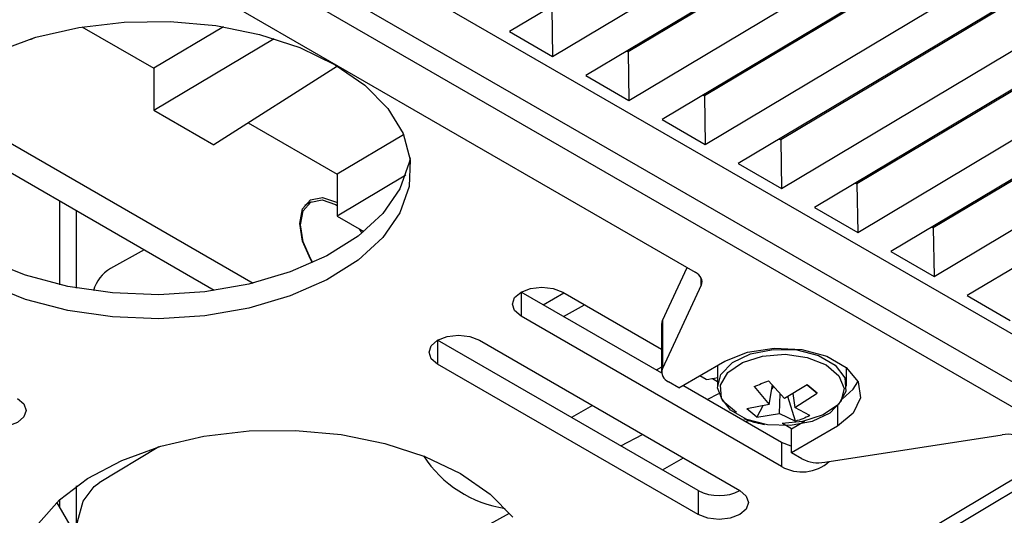
# Model space of a CAD drawing. Units: inches. Extents: x 0.4 to 10.9, y 0 to 8.4.
# Drawn here: x 8.4 to 8.4, y 6.3 to 6.3 of the extents above; entities that cross this region are included whole.
import ezdxf

# ---------------------------------------------------------------- set-up
doc = ezdxf.new("R2010")
doc.units = ezdxf.units.IN
doc.header["$MEASUREMENT"] = 0

msp = doc.modelspace()

# ---------------------------------------------------------------- linework, layer by layer
at = {"color": 7, "linetype": 'Continuous', "lineweight": 25}
for p, q in [((8.38489408643756, 6.292676803027711), (8.342295680352859, 6.317268339414841)), ((8.384315977696568, 6.291661613532224), (8.341716022908772, 6.31625404396662)), ((8.342305746922975, 6.315209714276523), (8.383726253682367, 6.291298164695969)), ((8.375111924581997, 6.310077597924356), (8.365411401503865, 6.304282064393262)), ((8.36663089456944, 6.303578066031532), (8.376303430370214, 6.309356868013221)), ((8.37720809422093, 6.308796412026735), (8.367568081185146, 6.303037039714353)), ((8.37724670117665, 6.308771979233425), (8.36876699862389, 6.303705816654129)), ((8.368787574250721, 6.302333041352624), (8.37837094900189, 6.308058583370807)), ((8.353013922607632, 6.307667276095534), (8.370660951887288, 6.297479862937576)), ((8.379253599144327, 6.307484972044741), (8.369724760866427, 6.301792015035445)), ((8.379291321126853, 6.307459996431829), (8.370923678305171, 6.30246079197522)), ((8.370944253932002, 6.301088016673715), (8.380387802918035, 6.30673001270857)), ((8.381248439352193, 6.306143246042925), (8.371881440547709, 6.300546990356536)), ((8.381285165739873, 6.306117695685342), (8.373080357986453, 6.301215767296312)), ((8.373100933613284, 6.299842991994806), (8.382353770875346, 6.305371044273198)), ((8.366610318942607, 6.304950841333038), (8.36663089456944, 6.303578066031532)), ((8.38319217235793, 6.304771010514661), (8.374038120228992, 6.299301965677627)), ((8.383228013772412, 6.304744917337477), (8.375237037667734, 6.299970742617403)), ((8.353325433173003, 6.304413584378665), (8.355356889146899, 6.303240849807293)), ((8.357330047511436, 6.304415496360702), (8.355356889146899, 6.303240849807293)), ((8.351868324804014, 6.304070764312796), (8.351891997837036, 6.304057098161725)), ((8.351955273420627, 6.304097378586324), (8.351891997837036, 6.304057098161725)), ((8.355356889146899, 6.302056858984828), (8.358759832332968, 6.304082631359912)), ((8.365411401503865, 6.304282064393262), (8.36663089456944, 6.303578066031532)), ((8.375257613294567, 6.298597967315898), (8.384268631630526, 6.303981550343653)), ((8.368726511100123, 6.303729189604092), (8.36876699862389, 6.303705816654129)), ((8.36876699862389, 6.303705816654129), (8.368787574250721, 6.302333041352624)), ((8.355356889146899, 6.303240849807293), (8.355356889146899, 6.302056858984828)), ((8.360553119895199, 6.30330620056166), (8.357053825252299, 6.301077238622987)), ((8.385084687539882, 6.303368153696255), (8.376194799910273, 6.298056940998719)), ((8.385119533359516, 6.303341469806675), (8.377393717349015, 6.298725717938495)), ((8.367568081185146, 6.303037039714353), (8.368787574250721, 6.302333041352624)), ((8.370883190781404, 6.302484164925183), (8.370923678305171, 6.30246079197522)), ((8.370923678305171, 6.30246079197522), (8.370944253932002, 6.301088016673715)), ((8.37741429297585, 6.29735294263699), (8.386131832075327, 6.302561195649614)), ((8.349594607417417, 6.302117195899007), (8.358166457804327, 6.297168772000809)), ((8.355356889146899, 6.302056858984828), (8.357053825252299, 6.301077238622987)), ((8.386925321168158, 6.301934308392317), (8.378351479591556, 6.29681191631981)), ((8.3570685379317, 6.296958990195813), (8.34886395142158, 6.301695397170848)), ((8.35802906571548, 6.301698235109729), (8.360542389595185, 6.300247324117485)), ((8.369724760866427, 6.301792015035445), (8.370944253932002, 6.301088016673715)), ((8.362417647799795, 6.301363793136022), (8.360542389595185, 6.300247324117485)), ((8.373039870462687, 6.301239140246275), (8.373080357986453, 6.301215767296312)), ((8.373080357986453, 6.301215767296312), (8.373100933613284, 6.299842991994806)), ((8.371881440547709, 6.300546990356536), (8.373100933613284, 6.299842991994806)), ((8.360542389595185, 6.300247324117485), (8.360542389595185, 6.299063333295019)), ((8.362482250843183, 6.300218262708174), (8.360542389595185, 6.299063333295019)), ((8.375196550143968, 6.299994115567366), (8.375237037667734, 6.299970742617403)), ((8.375237037667734, 6.299970742617403), (8.375257613294567, 6.298597967315898)), ((8.3527053988268, 6.297120923481176), (8.3527053988268, 6.29947779158968)), ((8.359804432570469, 6.299463476197757), (8.359619251928981, 6.299361762784254)), ((8.36049537539409, 6.299389259175538), (8.360542278973535, 6.299360888929768)), ((8.360518937805463, 6.299451131898009), (8.360542168351886, 6.299437417802244)), ((8.353176757675895, 6.297026318386139), (8.353176757675895, 6.299205625395427)), ((8.360542389595185, 6.299063333295019), (8.361298820435387, 6.298626655065927)), ((8.374038120228992, 6.299301965677627), (8.375257613294567, 6.298597967315898)), ((8.361269395076585, 6.298643570765638), (8.361284882107535, 6.298615357249201)), ((8.37735322982525, 6.298749090888458), (8.377393717349015, 6.298725717938495)), ((8.377393717349015, 6.298725717938495), (8.37741429297585, 6.29735294263699)), ((8.355085644861994, 6.298103662726436), (8.354130095052447, 6.297578939020268)), ((8.376194799910273, 6.298056940998719), (8.37741429297585, 6.29735294263699)), ((8.369737703599434, 6.296108184541194), (8.370434951857085, 6.297610375530216)), ((8.370833742904018, 6.297108066995812), (8.369737703599434, 6.294747271328502)), ((8.370833742904018, 6.297108066995812), (8.370833632282368, 6.297307264372445)), ((8.365739394695032, 6.296910983268296), (8.365739394695032, 6.29623063045216)), ((8.369717570459201, 6.294614543057198), (8.365739615938331, 6.296910967321331)), ((8.366360756501031, 6.296552446707993), (8.366949927406987, 6.296892489903609)), ((8.366917957750243, 6.296911000421851), (8.36971513678291, 6.295296223337789)), ((8.378351479591556, 6.29681191631981), (8.379570972657131, 6.296107917958081)), ((8.366941077675015, 6.29621743916097), (8.367534673446956, 6.296554895169979)), ((8.373105247857621, 6.291978413932372), (8.365739394695032, 6.29623063045216)), ((8.369715026161261, 6.296008498270996), (8.369715026161261, 6.294647585058304)), ((8.369737703599434, 6.296108184541194), (8.369737703599434, 6.294747271328502)), ((8.36338237920626, 6.295550307189433), (8.36338237920626, 6.294869954373298)), ((8.37074823236885, 6.291298202443717), (8.36338260044956, 6.295550291242468)), ((8.364560942261472, 6.295550324342988), (8.371926795424061, 6.2912981078232)), ((8.37074823236885, 6.290617737853509), (8.36338237920626, 6.294869954373298)), ((8.370204858825844, 6.294205414824576), (8.371501233937915, 6.294953796247028)), ((8.369715136782908, 6.294788984866226), (8.369562589528064, 6.294703986515404)), ((8.371296583886089, 6.294835621186312), (8.371292048398455, 6.2947617345658)), ((8.371292048398455, 6.2947617345658), (8.371292048398455, 6.294249330278582)), ((8.374942120349807, 6.294249330278582), (8.374942120349807, 6.2947617345658)), ((8.370204858825844, 6.294205414824576), (8.369910383994515, 6.294375411526221)), ((8.370971024371215, 6.294443581460018), (8.370794250975099, 6.294545630569419)), ((8.371151448281768, 6.29446705835877), (8.371292159020104, 6.29438582777857)), ((8.373186665391753, 6.29390413748926), (8.37273875833238, 6.294406423328093)), ((8.373105247857621, 6.292658878522579), (8.370315591097128, 6.294269313091349)), ((8.371003879001156, 6.293872001336392), (8.37132667297479, 6.294045573189104)), ((8.372330675066877, 6.294245941843783), (8.372749931118994, 6.293732224972045)), ((8.372749931118994, 6.293732224972045), (8.372847056927373, 6.294284965455057)), ((8.372873716744934, 6.294254953630598), (8.372826260057241, 6.294166576228878)), ((8.37304761397816, 6.293480039782415), (8.373064096603956, 6.294041456711775)), ((8.37383291706892, 6.29428681257596), (8.373186665391753, 6.29390413748926)), ((8.373418528369386, 6.294041371997889), (8.37348434825092, 6.293651952299631)), ((8.37348434825092, 6.293651952299631), (8.374110798652803, 6.294051294981796)), ((8.374110798652803, 6.294051294981796), (8.373830815257575, 6.294285602849114)), ((8.37383291706892, 6.29428681257596), (8.374110798652803, 6.294051294981796)), ((8.373495631659182, 6.293259105243292), (8.373285229281576, 6.2939623331517)), ((8.36776377088335, 6.293701312506194), (8.367164422785628, 6.293367066549618)), ((8.372749931118994, 6.293732224972045), (8.372123259473812, 6.293614297450108)), ((8.372401472922643, 6.293378715995426), (8.372123259473812, 6.293614297450108)), ((8.372574153317723, 6.293699237767306), (8.372401472922643, 6.293378715995426)), ((8.372401472922643, 6.293378715995426), (8.37304761397816, 6.293480039782415)), ((8.37304761397816, 6.293480039782415), (8.373495631659182, 6.293259105243292)), ((8.373903604303035, 6.293419522867083), (8.37348434825092, 6.293651952299631)), ((8.374683376311312, 6.293708372791011), (8.374683376311312, 6.293116784556759)), ((8.37209659965625, 6.293241187129464), (8.372177132217184, 6.293287565564122)), ((8.37338700119924, 6.293048867724516), (8.37313257140508, 6.293195746918272)), ((8.37338700119924, 6.293048867724516), (8.37375725186057, 6.293262608881692)), ((8.372573047101227, 6.293179888351031), (8.372624486168307, 6.293168489170537)), ((8.374683376311312, 6.293116784556759), (8.37338700119924, 6.292368403134307)), ((8.37338700119924, 6.292368403134307), (8.37338700119924, 6.293048867724516)), ((8.368562901680312, 6.292559739388591), (8.369173201321347, 6.292887709084762)), ((8.373105247857621, 6.292658878522579), (8.373105247857621, 6.291978413932372)), ((8.374325625896393, 6.292098720162465), (8.379344419518677, 6.292875072492251)), ((8.355495940560491, 6.292533058169501), (8.353813274647893, 6.291513153885009)), ((8.37368147603057, 6.292198406432663), (8.37338700119924, 6.292368403134307)), ((8.357855610968851, 6.278595931286561), (8.380795664940239, 6.292309466862997)), ((8.358367236098413, 6.278553407948841), (8.381092241582909, 6.292138200718923)), ((8.369739694789128, 6.291880391187204), (8.370328755073434, 6.292220622103028)), ((8.353176757675895, 6.2868508219185), (8.353176757675895, 6.291431898278287)), ((8.37074823236885, 6.291298202443717), (8.37074823236885, 6.290617737853509)), ((8.353058834997384, 6.290210972848769), (8.352620330778231, 6.290970628142968)), ((8.3527053988268, 6.290823252839898), (8.3527053988268, 6.291050234047214)), ((8.356979487503745, 6.286028569464553), (8.365411954612112, 6.290659076163934))]:
    msp.add_line(p, q, dxfattribs=at)
at = {"color": 7, "linetype": 'Continuous', "lineweight": 25, "flags": 128}
for points in [[(8.350916093643955, 6.303716105050178), (8.352023084491853, 6.304117596133287), (8.353236272123398, 6.304398518556478), (8.35451704958287, 6.304549867986567), (8.355823933751658, 6.304566854884627), (8.357114999024546, 6.30444877678495), (8.358348872904575, 6.304199593039716), (8.35948595284117, 6.303827094632243), (8.360489401825008, 6.303343478921668)], [(8.360489401825008, 6.303343478921668), (8.361327139577694, 6.302764200153594), (8.361972395660015, 6.302107777878538), (8.362404041336891, 6.301395477649335), (8.362608580767064, 6.300650161531795), (8.362579155408262, 6.299895713360035), (8.362316982098626, 6.299156336270765), (8.361830357461884, 6.29845597795862), (8.36113487915063, 6.297816925744738), (8.36025278211644, 6.297259934297803), (8.359212717366573, 6.296802820702623), (8.358047982017567, 6.296460209018054), (8.356796187430298, 6.296243083253371), (8.355497157398636, 6.296158595786701), (8.354192706906142, 6.296209428759845), (8.352925204044626, 6.29639373021775), (8.351734915094553, 6.296705880434743), (8.35066033639, 6.297135661727781)], [(8.36260127973819, 6.300707219735282), (8.362579155408262, 6.300576177950244), (8.362316982098626, 6.299836800860973), (8.361830357461884, 6.299136442548829), (8.36113487915063, 6.298497390334947), (8.36025278211644, 6.297940398888012), (8.359212717366573, 6.297483285292832), (8.358047982017567, 6.297140673608263), (8.356796187430298, 6.296923547843579), (8.355497157398636, 6.296839060376908), (8.354192706906142, 6.296889893350053), (8.352925204044626, 6.297074194807958), (8.351734915094553, 6.297386345024952), (8.35066033639, 6.297816126317988), (8.349735981885651, 6.298349744814961), (8.348991498183608, 6.298970085896768), (8.348451000803491, 6.299657097360437), (8.348131525479348, 6.300388938908462), (8.348065594976164, 6.300707219735282)], [(8.359848791851974, 6.297742155210241), (8.359789719891069, 6.297839297304712), (8.359566042915507, 6.298354746406774), (8.359487722787566, 6.298855646583151), (8.359566042915507, 6.299266136232313), (8.359789719891069, 6.299523333395439), (8.360124239759564, 6.299588337456487), (8.360518937805463, 6.299451131898009)], [(8.359855097286003, 6.297745194091471), (8.3597955828385, 6.297842847111614), (8.359581198081507, 6.2983372675921), (8.359505975359756, 6.298817905016407), (8.359581198081507, 6.299211708102566), (8.3597955828385, 6.299458605211311), (8.36011660686574, 6.299520941395969), (8.36049537539409, 6.299389259175538)], [(8.361162423941389, 6.298705328309404), (8.36119494670638, 6.298650769645647), (8.361236319203345, 6.298576140382276)], [(8.365739394695032, 6.29623063045216), (8.365558860162828, 6.296386705560657), (8.365495363335938, 6.296570751576487), (8.365558860162828, 6.296754797592317), (8.36573950531668, 6.296910936561332), (8.366009864628388, 6.297015156928381), (8.366328676222636, 6.297051812866302), (8.366647598438535, 6.2970152207889), (8.366917957750243, 6.296911000421851)], [(8.369737703599434, 6.296108184541194), (8.369720667865392, 6.296058756499469), (8.369715026161261, 6.296008498270996)], [(8.36338237920626, 6.294869954373298), (8.363201844674057, 6.295026029481795), (8.363138347847165, 6.295210075497625), (8.363201844674057, 6.295394121513453), (8.36338248982791, 6.29555026048247), (8.363652849139617, 6.295654480849518), (8.363971660733865, 6.295691136787439), (8.364290582949764, 6.295654544710037), (8.364560942261472, 6.295550324342988)], [(8.37182668283114, 6.293504269603119), (8.37144769305949, 6.293823699919281), (8.371294039588149, 6.294200668563085), (8.371386851152192, 6.294584023258792), (8.371713074396965, 6.294922292428066), (8.372229124392511, 6.295169624218249), (8.372864977634613, 6.29529274729893), (8.373534902344803, 6.295274866353602), (8.374148520635327, 6.29511847194251), (8.374622866268963, 6.294844638036932), (8.374893557445619, 6.29449053145894), (8.374924752750815, 6.294103664434687), (8.374711474210319, 6.293736594171331), (8.374283036561284, 6.293438684850081), (8.373697073683168, 6.293250360179476), (8.373122615456612, 6.293195631714672)], [(8.371665728330923, 6.293568208023038), (8.371406431184177, 6.293909478636706), (8.371378222663521, 6.294281721602102), (8.371584863905039, 6.294634742551271), (8.371998478253024, 6.294920773815984), (8.37256309115276, 6.295101371363786), (8.37320248428765, 6.295151948894854), (8.373830483392627, 6.295065673333652), (8.374362241662421, 6.294854358876198), (8.374725412538174, 6.29454648731398), (8.37487187560229, 6.294183504123842), (8.37478105522794, 6.293814581905435), (8.374465672904831, 6.293489468003081), (8.373967986103123, 6.293252226174902), (8.373355474029093, 6.293134658959378), (8.372710771055022, 6.293152795346781), (8.37212104704082, 6.293304080916351), (8.371665728330923, 6.293568208023038)], [(8.371501233937915, 6.294953796247028), (8.37214140142435, 6.295212495209598), (8.37289628356146, 6.295329232238375), (8.373674617488291, 6.295289894158656), (8.374382927910903, 6.295099270509366), (8.37493537242918, 6.294780351077357), (8.37526557805334, 6.29437145217404), (8.375333720989515, 6.293922129562183), (8.375131504613984, 6.293486345380357), (8.374683376311312, 6.293116784556759)], [(8.37481700726407, 6.29388154503208), (8.375131504613984, 6.294166809970564), (8.375263808106947, 6.294375506146738)], [(8.351503162738569, 6.293903744720453), (8.351684029135722, 6.293747605751435), (8.351747415340961, 6.293563495875087), (8.351683918514071, 6.293379449859257), (8.351503273360217, 6.293223310890242), (8.35123291404851, 6.293119090523194), (8.350914102454263, 6.293082434585274), (8.350595180238365, 6.293119026662675), (8.350324710305008, 6.293223438611281)], [(8.352101515241444, 6.290368234805679), (8.352694779148436, 6.29104074993153), (8.35348694078147, 6.291641102670882), (8.354451672187936, 6.292150262589067), (8.355558663035833, 6.292551753672177), (8.356771850667378, 6.292832676095368), (8.358052628126853, 6.292984025525456), (8.359359512295638, 6.293001012423517), (8.360650577568528, 6.29288293432384), (8.361884451448555, 6.292633750578604), (8.363021531385153, 6.292261252171133), (8.36402498036899, 6.291777636460558)], [(8.37338689057759, 6.292551976013733), (8.373375607169327, 6.292554658155531), (8.373105247857621, 6.292658878522579)], [(8.36402498036899, 6.291777636460558), (8.364862718121675, 6.291198357692482), (8.365507752960697, 6.290542063138465)], [(8.356979487503745, 6.286028569464553), (8.356932583924298, 6.286004453799072), (8.356433680284445, 6.28589141936506), (8.35585955392284, 6.285991610868975), (8.355252904796242, 6.286297415712778), (8.354658202807805, 6.286786419383672), (8.354119254130783, 6.287422602805091), (8.353676103802346, 6.288158896882023), (8.353361053344186, 6.288941205993968), (8.353197333302727, 6.289711888834375), (8.353197333302727, 6.290413941788445), (8.353361053344186, 6.290995597492539), (8.353676103802346, 6.291414173055843), (8.353813274647893, 6.291513153885009)], [(8.371926795424061, 6.2912981078232), (8.372107329956265, 6.291142032714703), (8.372170716161506, 6.290957922838355), (8.372107219334614, 6.290773876822525), (8.37192668480241, 6.290617801714028), (8.371656214869054, 6.290513517486461), (8.371337403274806, 6.29047686154854), (8.371018591680556, 6.290513517486461), (8.37074823236885, 6.290617737853509)]]:
    msp.add_lwpolyline(points, dxfattribs=at)
at = {"color": 7, "linetype": 'Continuous', "lineweight": 25}
for centre, radius, start, end in [((8.354647419697681, 6.296692879616232), 0.001026024393495645, 120.2784644037801, 165.4231738386934), ((8.370014147372281, 6.294649619752389), 0.0002931842251273392, 160.5446353207066, 249.2728118760432), ((8.370863979197464, 6.29598824370717), 0.001548366922599641, 273.9642624756281, 286.0578544197371), ((8.379518287463364, 6.291867429828382), 0.00102253303136824, 62.63210771110315, 99.78994164213012), ((8.36578292049541, 6.294098520364858), 0.003339862368189732, 213.0677985209979, 261.525252342863), ((8.37368096657453, 6.29298871753813), 0.001162826477513443, 240.3234666045468, 311.5386776223449), ((8.374151931567992, 6.293107364808513), 0.001023490958299474, 242.6349759164185, 279.7708263696364), ((8.371337403274806, 6.292435789439772), 0.001281103637501195, 242.6197811421651, 297.3802188578366)]:
    msp.add_arc(centre, radius, start, end, dxfattribs=at)
msp.add_ellipse((8.370189664447858, 6.29720771460479), major_axis=(0.0006666666671950592, 3.418598737425782e-12), ratio=0.5772877180068845, start_param=6.021385913460115, end_param=7.06858346978603, dxfattribs=at)
for points, knots in [([(8.355810880397, 6.321032981197384), (8.358532672280656, 6.319924460472574), (8.363992008267756, 6.31770100352065), (8.370939623950367, 6.314234151265283), (8.376899810619587, 6.310867849313854), (8.381943983911565, 6.307656937197106), (8.386717959669095, 6.304273225852562), (8.389619055051034, 6.301877170968925), (8.39107197370472, 6.300677185316135)], [0, 0, 0, 0, 0.1996129432606885, 0.4003811353754764, 0.5490783755089614, 0.6982508511820115, 0.8488788166767236, 1, 1, 1, 1]), ([(8.372330675066877, 6.294245941843783), (8.372396824283618, 6.29427086331247), (8.372529078658122, 6.29432068965079), (8.372668880632084, 6.294377851783287), (8.372738758332382, 6.294406423328093)], [0, 0, 0, 0, 0.5001665690606651, 1, 1, 1, 1]), ([(8.372035536505651, 6.293339429109738), (8.372126771814488, 6.293301970945429), (8.372293927897019, 6.293233342252389), (8.372485869135108, 6.293196583735409), (8.372573047101227, 6.293179888351031)], [0, 0, 0, 0, 0.5458090872688949, 1, 1, 1, 1]), ([(8.373903604303035, 6.293419522867083), (8.373837490165563, 6.293387757231509), (8.373705264647908, 6.293324227285146), (8.373565508350648, 6.2932808122888), (8.373495631659182, 6.293259105243292)], [0, 0, 0, 0, 0.5000104264704671, 1, 1, 1, 1])]:
    msp.add_open_spline(points, degree=3, knots=knots, dxfattribs=at)

doc.saveas('drawing.dxf')
